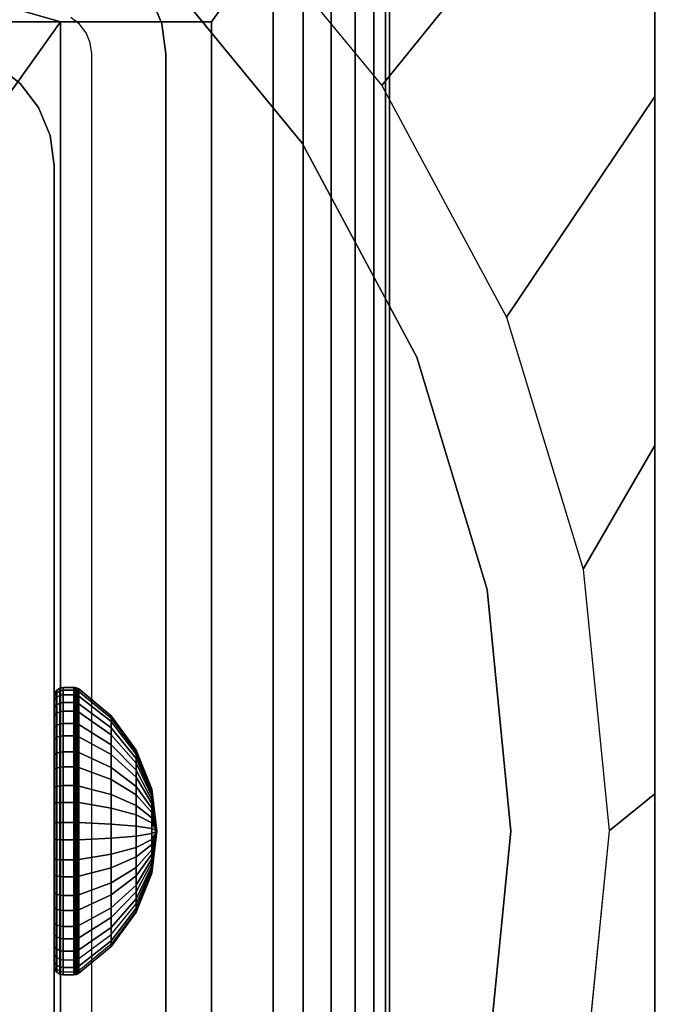
# Model space of a CAD drawing. Units: inches. Extents: x -0.2 to 54, y -24 to 0.
# Drawn here: x 47.8 to 48.6, y -12.2 to -11.1 of the extents above; entities that cross this region are included whole.
import ezdxf

# ---------------------------------------------------------------- set-up
doc = ezdxf.new("R2010")
doc.units = ezdxf.units.IN
doc.header["$MEASUREMENT"] = 0
for name, color, linetype in [('A-FURN-3-TABLE-FRAME-HARDWARE', 253, 'Continuous'), ('A-FURN-3-TABLE-LEG-FLIP-CASE-LOWER', 253, 'Continuous'), ('A-FURN-3-TABLE-LEG-FLIP-CASE-UPPER', 253, 'Continuous'), ('A-FURN-3-TABLE-LEG-FOOT', 253, 'Continuous'), ('A-FURN-3-TABLE-LEG-INNER', 253, 'Continuous'), ('A-FURN-3-TABLE-LEG-MAIN', 253, 'Continuous'), ('A-FURN-3-TABLE-LEG-MAIN-SUPPORT', 253, 'Continuous'), ('A-FURN-3-TABLE-SURFACE-BOTTOM', 255, 'Continuous'), ('A-FURN-3-TABLE-SURFACE-EDGE', 255, 'Continuous'), ('A-FURN-3-TABLE-SURFACE-TOP-HPL_TFL', 255, 'Continuous')]:
    doc.layers.add(name, color=color, linetype=linetype)

msp = doc.modelspace()

# ---------------------------------------------------------------- linework, layer by layer
at = {"layer": 'A-FURN-3-TABLE-LEG-FLIP-CASE-LOWER'}
for points in [[(47.8819, -11.0943, 41.5658), (48.0511, -11.0943, 41.5658), (48.5472, -10.3974, 41.5658), (45.4527, -10.3974, 41.5658)], [(45.4527, -10.3974, 41.5658), (45.9488, -11.0943, 41.5658), (46.1181, -11.0943, 41.5658), (47.8819, -11.0943, 41.5658)], [(48.0511, -12.9565, 41.5658), (48.5472, -12.9565, 41.5658), (48.5472, -10.3974, 41.5658), (48.0511, -11.0943, 41.5658)], [(48.5472, -12.9565, 41.5658), (48.5472, -12.9565, 40.8374), (48.5472, -10.3974, 40.8374), (48.5472, -10.3974, 41.5658)], [(47.8819, -11.0943, 41.5658), (46.1181, -11.0943, 41.5658), (46.1181, -12.8383, 41.5658), (46.6417, -12.8383, 41.5658)], [(46.6417, -12.8383, 41.5658), (47.3582, -12.8383, 41.5658), (47.8819, -12.8383, 41.5658), (47.8819, -11.0943, 41.5658)], [(47.8819, -11.0943, 41.5658), (47.8819, -12.8383, 41.9201), (48.0511, -12.8383, 41.9201), (48.0511, -11.0943, 41.5658)], [(47.8819, -12.8383, 41.9201), (47.8819, -11.0943, 41.5658), (47.8819, -12.8383, 41.5658)]]:
    msp.add_3dface(points, dxfattribs=at)
for points, invisible_edges in [([(48.1525, -11.2299, 39.9004), (47.9801, -11.0199, 39.9004), (48.0542, -10.9382, 39.9004), (48.2417, -11.1654, 39.9004)], 10), ([(47.9801, -11.0199, 40.865), (48.1525, -11.2299, 40.865), (45.8475, -11.2299, 40.865), (46.0199, -11.0199, 40.865)], 10), ([(48.0511, -12.8383, 41.9201), (48.0511, -13.0132, 41.9201), (48.0511, -12.9565, 41.5658), (48.0511, -11.0943, 41.5658)], 2), ([(48.2806, -11.4696, 39.9004), (48.1525, -11.2299, 39.9004), (48.2417, -11.1654, 39.9004), (48.3812, -11.4248, 39.9004)], 10), ([(48.1525, -11.2299, 40.865), (48.2806, -11.4696, 40.865), (45.7194, -11.4696, 40.865), (45.8475, -11.2299, 40.865)], 10), ([(48.3594, -11.7296, 39.9004), (48.2806, -11.4696, 39.9004), (48.3812, -11.4248, 39.9004), (48.467, -11.7066, 39.9004)], 10), ([(48.2806, -11.4696, 40.865), (48.3594, -11.7296, 40.865), (45.6406, -11.7296, 40.865), (45.7194, -11.4696, 40.865)], 10), ([(48.3861, -12, 39.9004), (48.3594, -11.7296, 39.9004), (48.467, -11.7066, 39.9004), (48.496, -11.9998, 39.9004)], 10), ([(48.3594, -11.7296, 40.865), (48.3861, -12, 40.865), (45.6139, -12, 40.865), (45.6406, -11.7296, 40.865)], 10), ([(48.3861, -12, 40.865), (48.3594, -12.2704, 40.865), (45.6406, -12.2704, 40.865), (45.6139, -12, 40.865)], 10), ([(48.3594, -12.2704, 39.9004), (48.3861, -12, 39.9004), (48.496, -11.9998, 39.9004), (48.467, -12.2929, 39.9004)], 10)]:
    msp.add_3dface(points, dxfattribs=dict(at, invisible_edges=invisible_edges))
at = {"layer": 'A-FURN-3-TABLE-LEG-FLIP-CASE-UPPER'}
msp.add_3dface([(48.5945, -13.0234, 41.6014), (45.4055, -13.0234, 41.6014), (45.4055, -9.2202, 41.6014), (48.5945, -9.2202, 41.6014)], dxfattribs=at)
at = {"layer": 'A-FURN-3-TABLE-LEG-MAIN'}
for points, invisible_edges in [([(47.9032, -11.0968, 17.5), (47.8935, -11.0893, 17.5), (47.935, -11.0174, 17.5), (47.9619, -11.0381, 17.5)], 10), ([(47.9107, -11.1065, 17.5), (47.9032, -11.0968, 17.5), (47.9619, -11.0381, 17.5), (47.9826, -11.065, 17.5)], 10), ([(47.9154, -11.1178, 17.5), (47.9107, -11.1065, 17.5), (47.9826, -11.065, 17.5), (47.9956, -11.0964, 17.5)], 10), ([(47.917, -11.13, 17.5), (47.9154, -11.1178, 17.5), (47.9956, -11.0964, 17.5), (48, -11.13, 17.5)], 10), ([(48, -12.87, 17.5), (47.917, -12.87, 17.5), (47.917, -11.13, 17.5), (48, -11.13, 17.5)], 5)]:
    msp.add_3dface(points, dxfattribs=dict(at, invisible_edges=invisible_edges))
at = {"layer": 'A-FURN-3-TABLE-LEG-MAIN-SUPPORT'}
for points, invisible_edges in [([(44, -9.25, 41), (44, -14.75, 41), (50, -14.75, 41), (50, -9.25, 41)], 10), ([(50, -14.75, 40.865), (44, -14.75, 40.865), (44, -9.25, 40.865), (50, -9.25, 40.865)], 5)]:
    msp.add_3dface(points, dxfattribs=dict(at, invisible_edges=invisible_edges))
at = {"layer": 'A-FURN-3-TABLE-SURFACE-BOTTOM'}
msp.add_3dface([(0.1181, -0.1181, 41.03), (53.8819, -0.1181, 41.03), (53.8819, -23.8819, 41.03), (0.1181, -23.8819, 41.03)], dxfattribs=at)
at = {"layer": 'A-FURN-3-TABLE-SURFACE-TOP-HPL_TFL'}
msp.add_3dface([(0.1181, -23.8819, 42.03), (53.8819, -23.8819, 42.03), (53.8819, -0.1181, 42.03), (0.1181, -0.1181, 42.03)], dxfattribs=at)

# ---------------------------------------------------------------- meshes
at = {"layer": 'A-FURN-3-TABLE-FRAME-HARDWARE'}
mesh = msp.add_polymesh((9, 6), dxfattribs=at)
for k, corner in enumerate([(47.8971, -11.949, 7.8473), (47.885, -11.949, 7.8473), (47.8812, -11.9493, 7.848), (47.8779, -11.9499, 7.8501), (47.8758, -11.951, 7.8531), (47.875, -11.9522, 7.8568), (47.8971, -11.9112, 7.8657), (47.885, -11.9112, 7.8657), (47.8812, -11.9116, 7.8663), (47.8779, -11.9128, 7.8681), (47.8758, -11.9146, 7.8708), (47.875, -11.9167, 7.874), (47.8971, -11.8795, 7.8932), (47.885, -11.8795, 7.8932), (47.8812, -11.8801, 7.8937), (47.8779, -11.8817, 7.8952), (47.8758, -11.8841, 7.8973), (47.875, -11.887, 7.8999), (47.8971, -11.856, 7.9281), (47.885, -11.856, 7.9281), (47.8812, -11.8566, 7.9284), (47.8779, -11.8586, 7.9294), (47.8758, -11.8615, 7.9308), (47.875, -11.8649, 7.9325), (47.8971, -11.8423, 7.9678), (47.885, -11.8423, 7.9678), (47.8812, -11.843, 7.968), (47.8779, -11.8451, 7.9684), (47.8758, -11.8483, 7.969), (47.875, -11.8521, 7.9698), (47.8971, -11.8393, 8.0097), (47.885, -11.8393, 8.0097), (47.8812, -11.8401, 8.0097), (47.8779, -11.8422, 8.0095), (47.8758, -11.8455, 8.0094), (47.875, -11.8493, 8.0091), (47.8971, -11.8473, 8.051), (47.885, -11.8473, 8.051), (47.8812, -11.848, 8.0507), (47.8779, -11.8501, 8.0501), (47.8758, -11.8531, 8.049), (47.875, -11.8568, 8.0478), (47.8971, -11.8657, 8.0888), (47.885, -11.8657, 8.0888), (47.8812, -11.8663, 8.0884), (47.8779, -11.8681, 8.0872), (47.8758, -11.8708, 8.0854), (47.875, -11.874, 8.0833), (47.8971, -11.8932, 8.1205), (47.885, -11.8932, 8.1205), (47.8812, -11.8937, 8.1199), (47.8779, -11.8952, 8.1183), (47.8758, -11.8973, 8.1159), (47.875, -11.8999, 8.113)]):
    mesh.set_mesh_vertex(divmod(k, 6), corner)
mesh = msp.add_polymesh((9, 6), dxfattribs=at)
for k, corner in enumerate([(47.8971, -11.949, 7.8473), (47.885, -11.949, 7.8473), (47.8812, -11.9493, 7.848), (47.8779, -11.9499, 7.8501), (47.8758, -11.951, 7.8531), (47.875, -11.9522, 7.8568), (47.8971, -11.9112, 7.8657), (47.885, -11.9112, 7.8657), (47.8812, -11.9116, 7.8663), (47.8779, -11.9128, 7.8681), (47.8758, -11.9146, 7.8708), (47.875, -11.9167, 7.874), (47.8971, -11.8795, 7.8932), (47.885, -11.8795, 7.8932), (47.8812, -11.8801, 7.8937), (47.8779, -11.8817, 7.8952), (47.8758, -11.8841, 7.8973), (47.875, -11.887, 7.8999), (47.8971, -11.856, 7.9281), (47.885, -11.856, 7.9281), (47.8812, -11.8566, 7.9284), (47.8779, -11.8586, 7.9294), (47.8758, -11.8615, 7.9308), (47.875, -11.8649, 7.9325), (47.8971, -11.8423, 7.9678), (47.885, -11.8423, 7.9678), (47.8812, -11.843, 7.968), (47.8779, -11.8451, 7.9684), (47.8758, -11.8483, 7.969), (47.875, -11.8521, 7.9698), (47.8971, -11.8393, 8.0097), (47.885, -11.8393, 8.0097), (47.8812, -11.8401, 8.0097), (47.8779, -11.8422, 8.0095), (47.8758, -11.8455, 8.0094), (47.875, -11.8493, 8.0091), (47.8971, -11.8473, 8.051), (47.885, -11.8473, 8.051), (47.8812, -11.848, 8.0507), (47.8779, -11.8501, 8.0501), (47.8758, -11.8531, 8.049), (47.875, -11.8568, 8.0478), (47.8971, -11.8657, 8.0888), (47.885, -11.8657, 8.0888), (47.8812, -11.8663, 8.0884), (47.8779, -11.8681, 8.0872), (47.8758, -11.8708, 8.0854), (47.875, -11.874, 8.0833), (47.8971, -11.8932, 8.1205), (47.885, -11.8932, 8.1205), (47.8812, -11.8937, 8.1199), (47.8779, -11.8952, 8.1183), (47.8758, -11.8973, 8.1159), (47.875, -11.8999, 8.113)]):
    mesh.set_mesh_vertex(divmod(k, 6), corner)
mesh = msp.add_polymesh((9, 9), dxfattribs=at)
for k, corner in enumerate([(47.99, -12, 8), (47.9841, -11.9851, 7.9555), (47.9667, -11.9712, 7.9137), (47.9389, -11.9591, 7.8774), (47.9025, -11.9495, 7.8488), (47.9013, -11.9493, 7.8481), (47.8999, -11.9491, 7.8477), (47.8985, -11.949, 7.8474), (47.8971, -11.949, 7.8473), (47.99, -12, 8), (47.9841, -11.9741, 7.9608), (47.9667, -11.9499, 7.9241), (47.9389, -11.9287, 7.8922), (47.9025, -11.9121, 7.867), (47.9013, -11.9117, 7.8664), (47.8999, -11.9114, 7.866), (47.8985, -11.9113, 7.8658), (47.8971, -11.9112, 7.8657), (47.99, -12, 8), (47.9841, -11.9649, 7.9689), (47.9667, -11.9319, 7.9397), (47.9389, -11.9033, 7.9143), (47.9025, -11.8807, 7.8943), (47.9013, -11.8802, 7.8938), (47.8999, -11.8798, 7.8935), (47.8985, -11.8796, 7.8933), (47.8971, -11.8795, 7.8932), (47.99, -12, 8), (47.9841, -11.958, 7.979), (47.9667, -11.9186, 7.9594), (47.9389, -11.8844, 7.9423), (47.9025, -11.8574, 7.9288), (47.9013, -11.8568, 7.9285), (47.8999, -11.8563, 7.9282), (47.8985, -11.8561, 7.9281), (47.8971, -11.856, 7.9281), (47.99, -12, 8), (47.9841, -11.954, 7.9906), (47.9667, -11.9109, 7.9818), (47.9389, -11.8734, 7.9742), (47.9025, -11.8438, 7.9681), (47.9013, -11.8431, 7.968), (47.8999, -11.8426, 7.9679), (47.8985, -11.8424, 7.9678), (47.8971, -11.8423, 7.9678), (47.99, -12, 8), (47.9841, -11.9531, 8.0028), (47.9667, -11.9092, 8.0055), (47.9389, -11.871, 8.0078), (47.9025, -11.8409, 8.0096), (47.9013, -11.8402, 8.0097), (47.8999, -11.8397, 8.0097), (47.8985, -11.8394, 8.0097), (47.8971, -11.8393, 8.0097), (47.99, -12, 8), (47.9841, -11.9555, 8.0149), (47.9667, -11.9137, 8.0288), (47.9389, -11.8774, 8.0409), (47.9025, -11.8488, 8.0505), (47.9013, -11.8481, 8.0507), (47.8999, -11.8477, 8.0509), (47.8985, -11.8474, 8.051), (47.8971, -11.8473, 8.051), (47.99, -12, 8), (47.9841, -11.9608, 8.0259), (47.9667, -11.9241, 8.0501), (47.9389, -11.8922, 8.0713), (47.9025, -11.867, 8.0879), (47.9013, -11.8664, 8.0883), (47.8999, -11.866, 8.0886), (47.8985, -11.8658, 8.0887), (47.8971, -11.8657, 8.0888), (47.99, -12, 8), (47.9841, -11.9689, 8.0351), (47.9667, -11.9397, 8.0681), (47.9389, -11.9143, 8.0967), (47.9025, -11.8943, 8.1193), (47.9013, -11.8938, 8.1198), (47.8999, -11.8935, 8.1202), (47.8985, -11.8933, 8.1204), (47.8971, -11.8932, 8.1205)]):
    mesh.set_mesh_vertex(divmod(k, 9), corner)
mesh = msp.add_polymesh((9, 9), dxfattribs=at)
for k, corner in enumerate([(47.99, -12, 8), (47.9841, -11.9851, 7.9555), (47.9667, -11.9712, 7.9137), (47.9389, -11.9591, 7.8774), (47.9025, -11.9495, 7.8488), (47.9013, -11.9493, 7.8481), (47.8999, -11.9491, 7.8477), (47.8985, -11.949, 7.8474), (47.8971, -11.949, 7.8473), (47.99, -12, 8), (47.9841, -11.9741, 7.9608), (47.9667, -11.9499, 7.9241), (47.9389, -11.9287, 7.8922), (47.9025, -11.9121, 7.867), (47.9013, -11.9117, 7.8664), (47.8999, -11.9114, 7.866), (47.8985, -11.9113, 7.8658), (47.8971, -11.9112, 7.8657), (47.99, -12, 8), (47.9841, -11.9649, 7.9689), (47.9667, -11.9319, 7.9397), (47.9389, -11.9033, 7.9143), (47.9025, -11.8807, 7.8943), (47.9013, -11.8802, 7.8938), (47.8999, -11.8798, 7.8935), (47.8985, -11.8796, 7.8933), (47.8971, -11.8795, 7.8932), (47.99, -12, 8), (47.9841, -11.958, 7.979), (47.9667, -11.9186, 7.9594), (47.9389, -11.8844, 7.9423), (47.9025, -11.8574, 7.9288), (47.9013, -11.8568, 7.9285), (47.8999, -11.8563, 7.9282), (47.8985, -11.8561, 7.9281), (47.8971, -11.856, 7.9281), (47.99, -12, 8), (47.9841, -11.954, 7.9906), (47.9667, -11.9109, 7.9818), (47.9389, -11.8734, 7.9742), (47.9025, -11.8438, 7.9681), (47.9013, -11.8431, 7.968), (47.8999, -11.8426, 7.9679), (47.8985, -11.8424, 7.9678), (47.8971, -11.8423, 7.9678), (47.99, -12, 8), (47.9841, -11.9531, 8.0028), (47.9667, -11.9092, 8.0055), (47.9389, -11.871, 8.0078), (47.9025, -11.8409, 8.0096), (47.9013, -11.8402, 8.0097), (47.8999, -11.8397, 8.0097), (47.8985, -11.8394, 8.0097), (47.8971, -11.8393, 8.0097), (47.99, -12, 8), (47.9841, -11.9555, 8.0149), (47.9667, -11.9137, 8.0288), (47.9389, -11.8774, 8.0409), (47.9025, -11.8488, 8.0505), (47.9013, -11.8481, 8.0507), (47.8999, -11.8477, 8.0509), (47.8985, -11.8474, 8.051), (47.8971, -11.8473, 8.051), (47.99, -12, 8), (47.9841, -11.9608, 8.0259), (47.9667, -11.9241, 8.0501), (47.9389, -11.8922, 8.0713), (47.9025, -11.867, 8.0879), (47.9013, -11.8664, 8.0883), (47.8999, -11.866, 8.0886), (47.8985, -11.8658, 8.0887), (47.8971, -11.8657, 8.0888), (47.99, -12, 8), (47.9841, -11.9689, 8.0351), (47.9667, -11.9397, 8.0681), (47.9389, -11.9143, 8.0967), (47.9025, -11.8943, 8.1193), (47.9013, -11.8938, 8.1198), (47.8999, -11.8935, 8.1202), (47.8985, -11.8933, 8.1204), (47.8971, -11.8932, 8.1205)]):
    mesh.set_mesh_vertex(divmod(k, 9), corner)
mesh = msp.add_polymesh((8, 6), dxfattribs=at)
for k, corner in enumerate([(47.8971, -11.8932, 8.1205), (47.885, -11.8932, 8.1205), (47.8812, -11.8937, 8.1199), (47.8779, -11.8952, 8.1183), (47.8758, -11.8973, 8.1159), (47.875, -11.8999, 8.113), (47.8971, -11.9281, 8.144), (47.885, -11.9281, 8.144), (47.8812, -11.9284, 8.1434), (47.8779, -11.9294, 8.1414), (47.8758, -11.9308, 8.1385), (47.875, -11.9325, 8.1351), (47.8971, -11.9678, 8.1577), (47.885, -11.9678, 8.1577), (47.8812, -11.968, 8.157), (47.8779, -11.9684, 8.1549), (47.8758, -11.969, 8.1517), (47.875, -11.9698, 8.1479), (47.8971, -12.0097, 8.1607), (47.885, -12.0097, 8.1607), (47.8812, -12.0097, 8.1599), (47.8779, -12.0095, 8.1578), (47.8758, -12.0094, 8.1545), (47.875, -12.0091, 8.1507), (47.8971, -12.051, 8.1527), (47.885, -12.051, 8.1527), (47.8812, -12.0507, 8.152), (47.8779, -12.0501, 8.1499), (47.8758, -12.049, 8.1469), (47.875, -12.0478, 8.1432), (47.8971, -12.0888, 8.1343), (47.885, -12.0888, 8.1343), (47.8812, -12.0884, 8.1337), (47.8779, -12.0872, 8.1319), (47.8758, -12.0854, 8.1292), (47.875, -12.0833, 8.126), (47.8971, -12.1205, 8.1068), (47.885, -12.1205, 8.1068), (47.8812, -12.1199, 8.1063), (47.8779, -12.1183, 8.1048), (47.8758, -12.1159, 8.1027), (47.875, -12.113, 8.1001), (47.8971, -12.144, 8.0719), (47.885, -12.144, 8.0719), (47.8812, -12.1434, 8.0716), (47.8779, -12.1414, 8.0706), (47.8758, -12.1385, 8.0692), (47.875, -12.1351, 8.0675)]):
    mesh.set_mesh_vertex(divmod(k, 6), corner)
mesh = msp.add_polymesh((8, 6), dxfattribs=at)
for k, corner in enumerate([(47.8971, -11.8932, 8.1205), (47.885, -11.8932, 8.1205), (47.8812, -11.8937, 8.1199), (47.8779, -11.8952, 8.1183), (47.8758, -11.8973, 8.1159), (47.875, -11.8999, 8.113), (47.8971, -11.9281, 8.144), (47.885, -11.9281, 8.144), (47.8812, -11.9284, 8.1434), (47.8779, -11.9294, 8.1414), (47.8758, -11.9308, 8.1385), (47.875, -11.9325, 8.1351), (47.8971, -11.9678, 8.1577), (47.885, -11.9678, 8.1577), (47.8812, -11.968, 8.157), (47.8779, -11.9684, 8.1549), (47.8758, -11.969, 8.1517), (47.875, -11.9698, 8.1479), (47.8971, -12.0097, 8.1607), (47.885, -12.0097, 8.1607), (47.8812, -12.0097, 8.1599), (47.8779, -12.0095, 8.1578), (47.8758, -12.0094, 8.1545), (47.875, -12.0091, 8.1507), (47.8971, -12.051, 8.1527), (47.885, -12.051, 8.1527), (47.8812, -12.0507, 8.152), (47.8779, -12.0501, 8.1499), (47.8758, -12.049, 8.1469), (47.875, -12.0478, 8.1432), (47.8971, -12.0888, 8.1343), (47.885, -12.0888, 8.1343), (47.8812, -12.0884, 8.1337), (47.8779, -12.0872, 8.1319), (47.8758, -12.0854, 8.1292), (47.875, -12.0833, 8.126), (47.8971, -12.1205, 8.1068), (47.885, -12.1205, 8.1068), (47.8812, -12.1199, 8.1063), (47.8779, -12.1183, 8.1048), (47.8758, -12.1159, 8.1027), (47.875, -12.113, 8.1001), (47.8971, -12.144, 8.0719), (47.885, -12.144, 8.0719), (47.8812, -12.1434, 8.0716), (47.8779, -12.1414, 8.0706), (47.8758, -12.1385, 8.0692), (47.875, -12.1351, 8.0675)]):
    mesh.set_mesh_vertex(divmod(k, 6), corner)
mesh = msp.add_polymesh((8, 9), dxfattribs=at)
for k, corner in enumerate([(47.99, -12, 8), (47.9841, -11.9689, 8.0351), (47.9667, -11.9397, 8.0681), (47.9389, -11.9143, 8.0967), (47.9025, -11.8943, 8.1193), (47.9013, -11.8938, 8.1198), (47.8999, -11.8935, 8.1202), (47.8985, -11.8933, 8.1204), (47.8971, -11.8932, 8.1205), (47.99, -12, 8), (47.9841, -11.979, 8.042), (47.9667, -11.9594, 8.0814), (47.9389, -11.9423, 8.1156), (47.9025, -11.9288, 8.1426), (47.9013, -11.9285, 8.1432), (47.8999, -11.9282, 8.1437), (47.8985, -11.9281, 8.1439), (47.8971, -11.9281, 8.144), (47.99, -12, 8), (47.9841, -11.9906, 8.046), (47.9667, -11.9818, 8.0891), (47.9389, -11.9742, 8.1266), (47.9025, -11.9681, 8.1562), (47.9013, -11.968, 8.1569), (47.8999, -11.9679, 8.1574), (47.8985, -11.9678, 8.1576), (47.8971, -11.9678, 8.1577), (47.99, -12, 8), (47.9841, -12.0028, 8.0469), (47.9667, -12.0055, 8.0908), (47.9389, -12.0078, 8.129), (47.9025, -12.0096, 8.1591), (47.9013, -12.0097, 8.1598), (47.8999, -12.0097, 8.1603), (47.8985, -12.0097, 8.1606), (47.8971, -12.0097, 8.1607), (47.99, -12, 8), (47.9841, -12.0149, 8.0445), (47.9667, -12.0288, 8.0863), (47.9389, -12.0409, 8.1226), (47.9025, -12.0505, 8.1512), (47.9013, -12.0507, 8.1519), (47.8999, -12.0509, 8.1523), (47.8985, -12.051, 8.1526), (47.8971, -12.051, 8.1527), (47.99, -12, 8), (47.9841, -12.0259, 8.0392), (47.9667, -12.0501, 8.0759), (47.9389, -12.0713, 8.1078), (47.9025, -12.0879, 8.133), (47.9013, -12.0883, 8.1336), (47.8999, -12.0886, 8.134), (47.8985, -12.0887, 8.1342), (47.8971, -12.0888, 8.1343), (47.99, -12, 8), (47.9841, -12.0351, 8.0311), (47.9667, -12.0681, 8.0603), (47.9389, -12.0967, 8.0857), (47.9025, -12.1193, 8.1057), (47.9013, -12.1198, 8.1062), (47.8999, -12.1202, 8.1065), (47.8985, -12.1204, 8.1067), (47.8971, -12.1205, 8.1068), (47.99, -12, 8), (47.9841, -12.042, 8.021), (47.9667, -12.0814, 8.0406), (47.9389, -12.1156, 8.0577), (47.9025, -12.1426, 8.0712), (47.9013, -12.1432, 8.0715), (47.8999, -12.1437, 8.0718), (47.8985, -12.1439, 8.0719), (47.8971, -12.144, 8.0719)]):
    mesh.set_mesh_vertex(divmod(k, 9), corner)
mesh = msp.add_polymesh((8, 9), dxfattribs=at)
for k, corner in enumerate([(47.99, -12, 8), (47.9841, -11.9689, 8.0351), (47.9667, -11.9397, 8.0681), (47.9389, -11.9143, 8.0967), (47.9025, -11.8943, 8.1193), (47.9013, -11.8938, 8.1198), (47.8999, -11.8935, 8.1202), (47.8985, -11.8933, 8.1204), (47.8971, -11.8932, 8.1205), (47.99, -12, 8), (47.9841, -11.979, 8.042), (47.9667, -11.9594, 8.0814), (47.9389, -11.9423, 8.1156), (47.9025, -11.9288, 8.1426), (47.9013, -11.9285, 8.1432), (47.8999, -11.9282, 8.1437), (47.8985, -11.9281, 8.1439), (47.8971, -11.9281, 8.144), (47.99, -12, 8), (47.9841, -11.9906, 8.046), (47.9667, -11.9818, 8.0891), (47.9389, -11.9742, 8.1266), (47.9025, -11.9681, 8.1562), (47.9013, -11.968, 8.1569), (47.8999, -11.9679, 8.1574), (47.8985, -11.9678, 8.1576), (47.8971, -11.9678, 8.1577), (47.99, -12, 8), (47.9841, -12.0028, 8.0469), (47.9667, -12.0055, 8.0908), (47.9389, -12.0078, 8.129), (47.9025, -12.0096, 8.1591), (47.9013, -12.0097, 8.1598), (47.8999, -12.0097, 8.1603), (47.8985, -12.0097, 8.1606), (47.8971, -12.0097, 8.1607), (47.99, -12, 8), (47.9841, -12.0149, 8.0445), (47.9667, -12.0288, 8.0863), (47.9389, -12.0409, 8.1226), (47.9025, -12.0505, 8.1512), (47.9013, -12.0507, 8.1519), (47.8999, -12.0509, 8.1523), (47.8985, -12.051, 8.1526), (47.8971, -12.051, 8.1527), (47.99, -12, 8), (47.9841, -12.0259, 8.0392), (47.9667, -12.0501, 8.0759), (47.9389, -12.0713, 8.1078), (47.9025, -12.0879, 8.133), (47.9013, -12.0883, 8.1336), (47.8999, -12.0886, 8.134), (47.8985, -12.0887, 8.1342), (47.8971, -12.0888, 8.1343), (47.99, -12, 8), (47.9841, -12.0351, 8.0311), (47.9667, -12.0681, 8.0603), (47.9389, -12.0967, 8.0857), (47.9025, -12.1193, 8.1057), (47.9013, -12.1198, 8.1062), (47.8999, -12.1202, 8.1065), (47.8985, -12.1204, 8.1067), (47.8971, -12.1205, 8.1068), (47.99, -12, 8), (47.9841, -12.042, 8.021), (47.9667, -12.0814, 8.0406), (47.9389, -12.1156, 8.0577), (47.9025, -12.1426, 8.0712), (47.9013, -12.1432, 8.0715), (47.8999, -12.1437, 8.0718), (47.8985, -12.1439, 8.0719), (47.8971, -12.144, 8.0719)]):
    mesh.set_mesh_vertex(divmod(k, 9), corner)
mesh = msp.add_polymesh((9, 6), dxfattribs=at)
for k, corner in enumerate([(47.8971, -12.1577, 8.0322), (47.885, -12.1577, 8.0322), (47.8812, -12.157, 8.032), (47.8779, -12.1549, 8.0316), (47.8758, -12.1517, 8.031), (47.875, -12.1479, 8.0302), (47.8971, -12.1607, 7.9903), (47.885, -12.1607, 7.9903), (47.8812, -12.1599, 7.9903), (47.8779, -12.1578, 7.9905), (47.8758, -12.1545, 7.9906), (47.875, -12.1507, 7.9909), (47.8971, -12.1527, 7.949), (47.885, -12.1527, 7.949), (47.8812, -12.152, 7.9493), (47.8779, -12.1499, 7.9499), (47.8758, -12.1469, 7.951), (47.875, -12.1432, 7.9522), (47.8971, -12.1343, 7.9112), (47.885, -12.1343, 7.9112), (47.8812, -12.1337, 7.9116), (47.8779, -12.1319, 7.9128), (47.8758, -12.1292, 7.9146), (47.875, -12.126, 7.9167), (47.8971, -12.1068, 7.8795), (47.885, -12.1068, 7.8795), (47.8812, -12.1063, 7.8801), (47.8779, -12.1048, 7.8817), (47.8758, -12.1027, 7.8841), (47.875, -12.1001, 7.887), (47.8971, -12.0719, 7.856), (47.885, -12.0719, 7.856), (47.8812, -12.0716, 7.8566), (47.8779, -12.0706, 7.8586), (47.8758, -12.0692, 7.8615), (47.875, -12.0675, 7.8649), (47.8971, -12.0322, 7.8423), (47.885, -12.0322, 7.8423), (47.8812, -12.032, 7.843), (47.8779, -12.0316, 7.8451), (47.8758, -12.031, 7.8483), (47.875, -12.0302, 7.8521), (47.8971, -11.9903, 7.8393), (47.885, -11.9903, 7.8393), (47.8812, -11.9903, 7.8401), (47.8779, -11.9905, 7.8422), (47.8758, -11.9906, 7.8455), (47.875, -11.9909, 7.8493), (47.8971, -11.949, 7.8473), (47.885, -11.949, 7.8473), (47.8812, -11.9493, 7.848), (47.8779, -11.9499, 7.8501), (47.8758, -11.951, 7.8531), (47.875, -11.9522, 7.8568)]):
    mesh.set_mesh_vertex(divmod(k, 6), corner)
mesh = msp.add_polymesh((9, 6), dxfattribs=at)
for k, corner in enumerate([(47.8971, -12.1577, 8.0322), (47.885, -12.1577, 8.0322), (47.8812, -12.157, 8.032), (47.8779, -12.1549, 8.0316), (47.8758, -12.1517, 8.031), (47.875, -12.1479, 8.0302), (47.8971, -12.1607, 7.9903), (47.885, -12.1607, 7.9903), (47.8812, -12.1599, 7.9903), (47.8779, -12.1578, 7.9905), (47.8758, -12.1545, 7.9906), (47.875, -12.1507, 7.9909), (47.8971, -12.1527, 7.949), (47.885, -12.1527, 7.949), (47.8812, -12.152, 7.9493), (47.8779, -12.1499, 7.9499), (47.8758, -12.1469, 7.951), (47.875, -12.1432, 7.9522), (47.8971, -12.1343, 7.9112), (47.885, -12.1343, 7.9112), (47.8812, -12.1337, 7.9116), (47.8779, -12.1319, 7.9128), (47.8758, -12.1292, 7.9146), (47.875, -12.126, 7.9167), (47.8971, -12.1068, 7.8795), (47.885, -12.1068, 7.8795), (47.8812, -12.1063, 7.8801), (47.8779, -12.1048, 7.8817), (47.8758, -12.1027, 7.8841), (47.875, -12.1001, 7.887), (47.8971, -12.0719, 7.856), (47.885, -12.0719, 7.856), (47.8812, -12.0716, 7.8566), (47.8779, -12.0706, 7.8586), (47.8758, -12.0692, 7.8615), (47.875, -12.0675, 7.8649), (47.8971, -12.0322, 7.8423), (47.885, -12.0322, 7.8423), (47.8812, -12.032, 7.843), (47.8779, -12.0316, 7.8451), (47.8758, -12.031, 7.8483), (47.875, -12.0302, 7.8521), (47.8971, -11.9903, 7.8393), (47.885, -11.9903, 7.8393), (47.8812, -11.9903, 7.8401), (47.8779, -11.9905, 7.8422), (47.8758, -11.9906, 7.8455), (47.875, -11.9909, 7.8493), (47.8971, -11.949, 7.8473), (47.885, -11.949, 7.8473), (47.8812, -11.9493, 7.848), (47.8779, -11.9499, 7.8501), (47.8758, -11.951, 7.8531), (47.875, -11.9522, 7.8568)]):
    mesh.set_mesh_vertex(divmod(k, 6), corner)
mesh = msp.add_polymesh((9, 9), dxfattribs=at)
for k, corner in enumerate([(47.99, -12, 8), (47.9841, -12.046, 8.0094), (47.9667, -12.0891, 8.0182), (47.9389, -12.1266, 8.0258), (47.9025, -12.1562, 8.0319), (47.9013, -12.1569, 8.032), (47.8999, -12.1574, 8.0321), (47.8985, -12.1576, 8.0322), (47.8971, -12.1577, 8.0322), (47.99, -12, 8), (47.9841, -12.0469, 7.9972), (47.9667, -12.0908, 7.9945), (47.9389, -12.129, 7.9922), (47.9025, -12.1591, 7.9904), (47.9013, -12.1598, 7.9903), (47.8999, -12.1603, 7.9903), (47.8985, -12.1606, 7.9903), (47.8971, -12.1607, 7.9903), (47.99, -12, 8), (47.9841, -12.0445, 7.9851), (47.9667, -12.0863, 7.9712), (47.9389, -12.1226, 7.9591), (47.9025, -12.1512, 7.9495), (47.9013, -12.1519, 7.9493), (47.8999, -12.1523, 7.9491), (47.8985, -12.1526, 7.949), (47.8971, -12.1527, 7.949), (47.99, -12, 8), (47.9841, -12.0392, 7.9741), (47.9667, -12.0759, 7.9499), (47.9389, -12.1078, 7.9287), (47.9025, -12.133, 7.9121), (47.9013, -12.1336, 7.9117), (47.8999, -12.134, 7.9114), (47.8985, -12.1342, 7.9113), (47.8971, -12.1343, 7.9112), (47.99, -12, 8), (47.9841, -12.0311, 7.9649), (47.9667, -12.0603, 7.9319), (47.9389, -12.0857, 7.9033), (47.9025, -12.1057, 7.8807), (47.9013, -12.1062, 7.8802), (47.8999, -12.1065, 7.8798), (47.8985, -12.1067, 7.8796), (47.8971, -12.1068, 7.8795), (47.99, -12, 8), (47.9841, -12.021, 7.958), (47.9667, -12.0406, 7.9186), (47.9389, -12.0577, 7.8844), (47.9025, -12.0712, 7.8574), (47.9013, -12.0715, 7.8568), (47.8999, -12.0718, 7.8563), (47.8985, -12.0719, 7.8561), (47.8971, -12.0719, 7.856), (47.99, -12, 8), (47.9841, -12.0094, 7.954), (47.9667, -12.0182, 7.9109), (47.9389, -12.0258, 7.8734), (47.9025, -12.0319, 7.8438), (47.9013, -12.032, 7.8431), (47.8999, -12.0321, 7.8426), (47.8985, -12.0322, 7.8424), (47.8971, -12.0322, 7.8423), (47.99, -12, 8), (47.9841, -11.9972, 7.9531), (47.9667, -11.9945, 7.9092), (47.9389, -11.9922, 7.871), (47.9025, -11.9904, 7.8409), (47.9013, -11.9903, 7.8402), (47.8999, -11.9903, 7.8397), (47.8985, -11.9903, 7.8394), (47.8971, -11.9903, 7.8393), (47.99, -12, 8), (47.9841, -11.9851, 7.9555), (47.9667, -11.9712, 7.9137), (47.9389, -11.9591, 7.8774), (47.9025, -11.9495, 7.8488), (47.9013, -11.9493, 7.8481), (47.8999, -11.9491, 7.8477), (47.8985, -11.949, 7.8474), (47.8971, -11.949, 7.8473)]):
    mesh.set_mesh_vertex(divmod(k, 9), corner)
mesh = msp.add_polymesh((9, 9), dxfattribs=at)
for k, corner in enumerate([(47.99, -12, 8), (47.9841, -12.046, 8.0094), (47.9667, -12.0891, 8.0182), (47.9389, -12.1266, 8.0258), (47.9025, -12.1562, 8.0319), (47.9013, -12.1569, 8.032), (47.8999, -12.1574, 8.0321), (47.8985, -12.1576, 8.0322), (47.8971, -12.1577, 8.0322), (47.99, -12, 8), (47.9841, -12.0469, 7.9972), (47.9667, -12.0908, 7.9945), (47.9389, -12.129, 7.9922), (47.9025, -12.1591, 7.9904), (47.9013, -12.1598, 7.9903), (47.8999, -12.1603, 7.9903), (47.8985, -12.1606, 7.9903), (47.8971, -12.1607, 7.9903), (47.99, -12, 8), (47.9841, -12.0445, 7.9851), (47.9667, -12.0863, 7.9712), (47.9389, -12.1226, 7.9591), (47.9025, -12.1512, 7.9495), (47.9013, -12.1519, 7.9493), (47.8999, -12.1523, 7.9491), (47.8985, -12.1526, 7.949), (47.8971, -12.1527, 7.949), (47.99, -12, 8), (47.9841, -12.0392, 7.9741), (47.9667, -12.0759, 7.9499), (47.9389, -12.1078, 7.9287), (47.9025, -12.133, 7.9121), (47.9013, -12.1336, 7.9117), (47.8999, -12.134, 7.9114), (47.8985, -12.1342, 7.9113), (47.8971, -12.1343, 7.9112), (47.99, -12, 8), (47.9841, -12.0311, 7.9649), (47.9667, -12.0603, 7.9319), (47.9389, -12.0857, 7.9033), (47.9025, -12.1057, 7.8807), (47.9013, -12.1062, 7.8802), (47.8999, -12.1065, 7.8798), (47.8985, -12.1067, 7.8796), (47.8971, -12.1068, 7.8795), (47.99, -12, 8), (47.9841, -12.021, 7.958), (47.9667, -12.0406, 7.9186), (47.9389, -12.0577, 7.8844), (47.9025, -12.0712, 7.8574), (47.9013, -12.0715, 7.8568), (47.8999, -12.0718, 7.8563), (47.8985, -12.0719, 7.8561), (47.8971, -12.0719, 7.856), (47.99, -12, 8), (47.9841, -12.0094, 7.954), (47.9667, -12.0182, 7.9109), (47.9389, -12.0258, 7.8734), (47.9025, -12.0319, 7.8438), (47.9013, -12.032, 7.8431), (47.8999, -12.0321, 7.8426), (47.8985, -12.0322, 7.8424), (47.8971, -12.0322, 7.8423), (47.99, -12, 8), (47.9841, -11.9972, 7.9531), (47.9667, -11.9945, 7.9092), (47.9389, -11.9922, 7.871), (47.9025, -11.9904, 7.8409), (47.9013, -11.9903, 7.8402), (47.8999, -11.9903, 7.8397), (47.8985, -11.9903, 7.8394), (47.8971, -11.9903, 7.8393), (47.99, -12, 8), (47.9841, -11.9851, 7.9555), (47.9667, -11.9712, 7.9137), (47.9389, -11.9591, 7.8774), (47.9025, -11.9495, 7.8488), (47.9013, -11.9493, 7.8481), (47.8999, -11.9491, 7.8477), (47.8985, -11.949, 7.8474), (47.8971, -11.949, 7.8473)]):
    mesh.set_mesh_vertex(divmod(k, 9), corner)
at = {"layer": 'A-FURN-3-TABLE-LEG-FLIP-CASE-LOWER'}
mesh = msp.add_polymesh((33, 2), dxfattribs=at)
for k, corner in enumerate([(48.5472, -13.5195, 40.8374), (48.0542, -13.0613, 39.9004), (48.1604, -13.5195, 40.8374), (47.8279, -13.2459, 39.9004), (47.7736, -13.5195, 40.8374), (47.5701, -13.3829, 39.9004), (47.3868, -13.5195, 40.8374), (47.2906, -13.4673, 39.9004), (47, -13.5195, 40.8374), (47, -13.4958, 39.9004), (46.6132, -13.5195, 40.8374), (46.7094, -13.4673, 39.9004), (46.2263, -13.5195, 40.8374), (46.4299, -13.3829, 39.9004), (45.8395, -13.5195, 40.8374), (46.1721, -13.2459, 39.9004), (45.4527, -13.5195, 40.8374), (45.9458, -13.0613, 39.9004), (45.4527, -13.1292, 40.8374), (45.7582, -12.8342, 39.9004), (45.4527, -12.7389, 40.8374), (45.6188, -12.5747, 39.9004), (45.4527, -12.3487, 40.8374), (45.5329, -12.2929, 39.9004), (45.4527, -11.9584, 40.8374), (45.5039, -11.9998, 39.9004), (45.4527, -11.5682, 40.8374), (45.5329, -11.7066, 39.9004), (45.4527, -11.1779, 40.8374), (45.6188, -11.4248, 39.9004), (45.4527, -10.7877, 40.8374), (45.7582, -11.1654, 39.9004), (45.4527, -10.3974, 40.8374), (45.9458, -10.9382, 39.9004), (45.8395, -10.3974, 40.8374), (46.1721, -10.7537, 39.9004), (46.2263, -10.3974, 40.8374), (46.4299, -10.6166, 39.9004), (46.6132, -10.3974, 40.8374), (46.7094, -10.5322, 39.9004), (47, -10.3974, 40.8374), (47, -10.5037, 39.9004), (47.3868, -10.3974, 40.8374), (47.2906, -10.5322, 39.9004), (47.7736, -10.3974, 40.8374), (47.5701, -10.6166, 39.9004), (48.1604, -10.3974, 40.8374), (47.8279, -10.7537, 39.9004), (48.5472, -10.3974, 40.8374), (48.0542, -10.9382, 39.9004), (48.5472, -10.7877, 40.8374), (48.2417, -11.1654, 39.9004), (48.5472, -11.1779, 40.8374), (48.3812, -11.4248, 39.9004), (48.5472, -11.5682, 40.8374), (48.467, -11.7066, 39.9004), (48.5472, -11.9584, 40.8374), (48.496, -11.9998, 39.9004), (48.5472, -12.3487, 40.8374), (48.467, -12.2929, 39.9004), (48.5472, -12.7389, 40.8374), (48.3812, -12.5747, 39.9004), (48.5472, -13.1292, 40.8374), (48.2417, -12.8342, 39.9004), (48.5472, -13.5195, 40.8374), (48.0542, -13.0613, 39.9004)]):
    mesh.set_mesh_vertex(divmod(k, 2), corner)
mesh = msp.add_polymesh((2, 32), dxfattribs=dict(at, n_close=True))
for k, corner in enumerate([(48.3861, -12, 40.865), (48.3594, -11.7296, 40.865), (48.2806, -11.4696, 40.865), (48.1525, -11.2299, 40.865), (47.9801, -11.0199, 40.865), (47.7701, -10.8475, 40.865), (47.5304, -10.7194, 40.865), (47.2704, -10.6406, 40.865), (47, -10.6139, 40.865), (46.7296, -10.6406, 40.865), (46.4696, -10.7194, 40.865), (46.2299, -10.8475, 40.865), (46.0199, -11.0199, 40.865), (45.8475, -11.2299, 40.865), (45.7194, -11.4696, 40.865), (45.6406, -11.7296, 40.865), (45.6139, -12, 40.865), (45.6406, -12.2704, 40.865), (45.7194, -12.5304, 40.865), (45.8475, -12.7701, 40.865), (46.0199, -12.9801, 40.865), (46.2299, -13.1525, 40.865), (46.4696, -13.2806, 40.865), (46.7296, -13.3594, 40.865), (47, -13.3861, 40.865), (47.2704, -13.3594, 40.865), (47.5304, -13.2806, 40.865), (47.7701, -13.1525, 40.865), (47.9801, -12.9801, 40.865), (48.1525, -12.7701, 40.865), (48.2806, -12.5304, 40.865), (48.3594, -12.2704, 40.865), (48.3861, -12, 39.9004), (48.3594, -11.7296, 39.9004), (48.2806, -11.4696, 39.9004), (48.1525, -11.2299, 39.9004), (47.9801, -11.0199, 39.9004), (47.7701, -10.8475, 39.9004), (47.5304, -10.7194, 39.9004), (47.2704, -10.6406, 39.9004), (47, -10.6139, 39.9004), (46.7296, -10.6406, 39.9004), (46.4696, -10.7194, 39.9004), (46.2299, -10.8475, 39.9004), (46.0199, -11.0199, 39.9004), (45.8475, -11.2299, 39.9004), (45.7194, -11.4696, 39.9004), (45.6406, -11.7296, 39.9004), (45.6139, -12, 39.9004), (45.6406, -12.2704, 39.9004), (45.7194, -12.5304, 39.9004), (45.8475, -12.7701, 39.9004), (46.0199, -12.9801, 39.9004), (46.2299, -13.1525, 39.9004), (46.4696, -13.2806, 39.9004), (46.7296, -13.3594, 39.9004), (47, -13.3861, 39.9004), (47.2704, -13.3594, 39.9004), (47.5304, -13.2806, 39.9004), (47.7701, -13.1525, 39.9004), (47.9801, -12.9801, 39.9004), (48.1525, -12.7701, 39.9004), (48.2806, -12.5304, 39.9004), (48.3594, -12.2704, 39.9004)]):
    mesh.set_mesh_vertex(divmod(k, 32), corner)
at = {"layer": 'A-FURN-3-TABLE-LEG-FOOT'}
mesh = msp.add_polymesh((2, 29), dxfattribs=at)
for k, corner in enumerate([(48.12, -23, 4.5), (48.1536, -23, 4.4956), (48.185, -23, 4.4826), (48.2119, -23, 4.4619), (48.2326, -23, 4.435), (48.2456, -23, 4.4036), (48.25, -23, 4.37), (48.25, -23, 3.63), (48.2456, -23, 3.5964), (48.2326, -23, 3.565), (48.2119, -23, 3.5381), (48.185, -23, 3.5174), (48.1536, -23, 3.5044), (48.12, -23, 3.5), (45.88, -23, 3.5), (45.8464, -23, 3.5044), (45.815, -23, 3.5174), (45.7881, -23, 3.5381), (45.7674, -23, 3.565), (45.7544, -23, 3.5964), (45.75, -23, 3.63), (45.75, -23, 4.37), (45.7544, -23, 4.4036), (45.7674, -23, 4.435), (45.7881, -23, 4.4619), (45.815, -23, 4.4826), (45.8464, -23, 4.4956), (45.88, -23, 4.5), (48.12, -23, 4.5), (48.12, -1, 4.5), (48.1536, -1, 4.4956), (48.185, -1, 4.4826), (48.2119, -1, 4.4619), (48.2326, -1, 4.435), (48.2456, -1, 4.4036), (48.25, -1, 4.37), (48.25, -1, 3.63), (48.2456, -1, 3.5964), (48.2326, -1, 3.565), (48.2119, -1, 3.5381), (48.185, -1, 3.5174), (48.1536, -1, 3.5044), (48.12, -1, 3.5), (45.88, -1, 3.5), (45.8464, -1, 3.5044), (45.815, -1, 3.5174), (45.7881, -1, 3.5381), (45.7674, -1, 3.565), (45.7544, -1, 3.5964), (45.75, -1, 3.63), (45.75, -1, 4.37), (45.7544, -1, 4.4036), (45.7674, -1, 4.435), (45.7881, -1, 4.4619), (45.815, -1, 4.4826), (45.8464, -1, 4.4956), (45.88, -1, 4.5), (48.12, -1, 4.5)]):
    mesh.set_mesh_vertex(divmod(k, 29), corner)
at = {"layer": 'A-FURN-3-TABLE-LEG-INNER'}
mesh = msp.add_polymesh((2, 29), dxfattribs=at)
for k, corner in enumerate([(46.255, -12.875, 31), (46.2214, -12.8706, 31), (46.19, -12.8576, 31), (46.1631, -12.8369, 31), (46.1424, -12.81, 31), (46.1294, -12.7786, 31), (46.125, -12.745, 31), (46.125, -11.255, 31), (46.1294, -11.2214, 31), (46.1424, -11.19, 31), (46.1631, -11.1631, 31), (46.19, -11.1424, 31), (46.2214, -11.1294, 31), (46.255, -11.125, 31), (47.745, -11.125, 31), (47.7786, -11.1294, 31), (47.81, -11.1424, 31), (47.8369, -11.1631, 31), (47.8576, -11.19, 31), (47.8706, -11.2214, 31), (47.875, -11.255, 31), (47.875, -12.745, 31), (47.8706, -12.7786, 31), (47.8576, -12.81, 31), (47.8369, -12.8369, 31), (47.81, -12.8576, 31), (47.7786, -12.8706, 31), (47.745, -12.875, 31), (46.255, -12.875, 31), (46.255, -12.875, 4.5), (46.2214, -12.8706, 4.5), (46.19, -12.8576, 4.5), (46.1631, -12.8369, 4.5), (46.1424, -12.81, 4.5), (46.1294, -12.7786, 4.5), (46.125, -12.745, 4.5), (46.125, -11.255, 4.5), (46.1294, -11.2214, 4.5), (46.1424, -11.19, 4.5), (46.1631, -11.1631, 4.5), (46.19, -11.1424, 4.5), (46.2214, -11.1294, 4.5), (46.255, -11.125, 4.5), (47.745, -11.125, 4.5), (47.7786, -11.1294, 4.5), (47.81, -11.1424, 4.5), (47.8369, -11.1631, 4.5), (47.8576, -11.19, 4.5), (47.8706, -11.2214, 4.5), (47.875, -11.255, 4.5), (47.875, -12.745, 4.5), (47.8706, -12.7786, 4.5), (47.8576, -12.81, 4.5), (47.8369, -12.8369, 4.5), (47.81, -12.8576, 4.5), (47.7786, -12.8706, 4.5), (47.745, -12.875, 4.5), (46.255, -12.875, 4.5)]):
    mesh.set_mesh_vertex(divmod(k, 29), corner)
at = {"layer": 'A-FURN-3-TABLE-LEG-MAIN'}
mesh = msp.add_polymesh((2, 28), dxfattribs=at)
for k, corner in enumerate([(46, -11.13, 40.865), (46.0044, -11.0964, 40.865), (46.0174, -11.065, 40.865), (46.0381, -11.0381, 40.865), (46.065, -11.0174, 40.865), (46.0964, -11.0044, 40.865), (46.13, -11, 40.865), (47.87, -11, 40.865), (47.9036, -11.0044, 40.865), (47.935, -11.0174, 40.865), (47.9619, -11.0381, 40.865), (47.9826, -11.065, 40.865), (47.9956, -11.0964, 40.865), (48, -11.13, 40.865), (48, -12.87, 40.865), (47.9956, -12.9036, 40.865), (47.9826, -12.935, 40.865), (47.9619, -12.9619, 40.865), (47.935, -12.9826, 40.865), (47.9036, -12.9956, 40.865), (47.87, -13, 40.865), (46.13, -13, 40.865), (46.0964, -12.9956, 40.865), (46.065, -12.9826, 40.865), (46.0381, -12.9619, 40.865), (46.0174, -12.935, 40.865), (46.0044, -12.9036, 40.865), (46, -12.87, 40.865), (46, -11.13, 17.5), (46.0044, -11.0964, 17.5), (46.0174, -11.065, 17.5), (46.0381, -11.0381, 17.5), (46.065, -11.0174, 17.5), (46.0964, -11.0044, 17.5), (46.13, -11, 17.5), (47.87, -11, 17.5), (47.9036, -11.0044, 17.5), (47.935, -11.0174, 17.5), (47.9619, -11.0381, 17.5), (47.9826, -11.065, 17.5), (47.9956, -11.0964, 17.5), (48, -11.13, 17.5), (48, -12.87, 17.5), (47.9956, -12.9036, 17.5), (47.9826, -12.935, 17.5), (47.9619, -12.9619, 17.5), (47.935, -12.9826, 17.5), (47.9036, -12.9956, 17.5), (47.87, -13, 17.5), (46.13, -13, 17.5), (46.0964, -12.9956, 17.5), (46.065, -12.9826, 17.5), (46.0381, -12.9619, 17.5), (46.0174, -12.935, 17.5), (46.0044, -12.9036, 17.5), (46, -12.87, 17.5)]):
    mesh.set_mesh_vertex(divmod(k, 28), corner)
at = {"layer": 'A-FURN-3-TABLE-LEG-MAIN-SUPPORT'}
mesh = msp.add_polymesh((2, 29), dxfattribs=at)
for k, corner in enumerate([(44, -9.25, 41), (44.0085, -9.1853, 41), (44.0335, -9.125, 41), (44.0732, -9.0732, 41), (44.125, -9.0335, 41), (44.1853, -9.0085, 41), (44.25, -9, 41), (49.75, -9, 41), (49.8147, -9.0085, 41), (49.875, -9.0335, 41), (49.9268, -9.0732, 41), (49.9665, -9.125, 41), (49.9915, -9.1853, 41), (50, -9.25, 41), (50, -14.75, 41), (49.9915, -14.8147, 41), (49.9665, -14.875, 41), (49.9268, -14.9268, 41), (49.875, -14.9665, 41), (49.8147, -14.9915, 41), (49.75, -15, 41), (44.25, -15, 41), (44.1853, -14.9915, 41), (44.125, -14.9665, 41), (44.0732, -14.9268, 41), (44.0335, -14.875, 41), (44.0085, -14.8147, 41), (44, -14.75, 41), (44, -9.25, 41), (44, -9.25, 40.865), (44.0085, -9.1853, 40.865), (44.0335, -9.125, 40.865), (44.0732, -9.0732, 40.865), (44.125, -9.0335, 40.865), (44.1853, -9.0085, 40.865), (44.25, -9, 40.865), (49.75, -9, 40.865), (49.8147, -9.0085, 40.865), (49.875, -9.0335, 40.865), (49.9268, -9.0732, 40.865), (49.9665, -9.125, 40.865), (49.9915, -9.1853, 40.865), (50, -9.25, 40.865), (50, -14.75, 40.865), (49.9915, -14.8147, 40.865), (49.9665, -14.875, 40.865), (49.9268, -14.9268, 40.865), (49.875, -14.9665, 40.865), (49.8147, -14.9915, 40.865), (49.75, -15, 40.865), (44.25, -15, 40.865), (44.1853, -14.9915, 40.865), (44.125, -14.9665, 40.865), (44.0732, -14.9268, 40.865), (44.0335, -14.875, 40.865), (44.0085, -14.8147, 40.865), (44, -14.75, 40.865), (44, -9.25, 40.865)]):
    mesh.set_mesh_vertex(divmod(k, 29), corner)
at = {"layer": 'A-FURN-3-TABLE-SURFACE-EDGE'}
mesh = msp.add_polymesh((21, 10), dxfattribs=at)
for k, corner in enumerate([(0.1181, -0.1181, 41.03), (0.1181, -0.0729, 41.039), (0.1181, -0.0346, 41.0646), (0.1181, -0.009, 41.1029), (0.1181, 0, 41.1481), (0.1181, 0, 41.9119), (0.1181, -0.009, 41.9571), (0.1181, -0.0346, 41.9954), (0.1181, -0.0729, 42.021), (0.1181, -0.1181, 42.03), (53.8819, -0.1181, 41.03), (53.8819, -0.0729, 41.039), (53.8819, -0.0346, 41.0646), (53.8819, -0.009, 41.1029), (53.8819, 0, 41.1481), (53.8819, 0, 41.9119), (53.8819, -0.009, 41.9571), (53.8819, -0.0346, 41.9954), (53.8819, -0.0729, 42.021), (53.8819, -0.1181, 42.03), (53.8819, -0.1181, 41.03), (53.8992, -0.0764, 41.039), (53.9139, -0.041, 41.0646), (53.9236, -0.0173, 41.1029), (53.9271, -0.009, 41.1481), (53.9271, -0.009, 41.9119), (53.9236, -0.0173, 41.9571), (53.9139, -0.041, 41.9954), (53.8992, -0.0764, 42.021), (53.8819, -0.1181, 42.03), (53.8819, -0.1181, 41.03), (53.9139, -0.0861, 41.039), (53.9409, -0.0591, 41.0646), (53.959, -0.041, 41.1029), (53.9654, -0.0346, 41.1481), (53.9654, -0.0346, 41.9119), (53.959, -0.041, 41.9571), (53.9409, -0.0591, 41.9954), (53.9139, -0.0861, 42.021), (53.8819, -0.1181, 42.03), (53.8819, -0.1181, 41.03), (53.9236, -0.1008, 41.039), (53.959, -0.0861, 41.0646), (53.9827, -0.0764, 41.1029), (53.991, -0.0729, 41.1481), (53.991, -0.0729, 41.9119), (53.9827, -0.0764, 41.9571), (53.959, -0.0861, 41.9954), (53.9236, -0.1008, 42.021), (53.8819, -0.1181, 42.03), (53.8819, -0.1181, 41.03), (53.9271, -0.1181, 41.039), (53.9654, -0.1181, 41.0646), (53.991, -0.1181, 41.1029), (54, -0.1181, 41.1481), (54, -0.1181, 41.9119), (53.991, -0.1181, 41.9571), (53.9654, -0.1181, 41.9954), (53.9271, -0.1181, 42.021), (53.8819, -0.1181, 42.03), (53.8819, -23.8819, 41.03), (53.9271, -23.8819, 41.039), (53.9654, -23.8819, 41.0646), (53.991, -23.8819, 41.1029), (54, -23.8819, 41.1481), (54, -23.8819, 41.9119), (53.991, -23.8819, 41.9571), (53.9654, -23.8819, 41.9954), (53.9271, -23.8819, 42.021), (53.8819, -23.8819, 42.03), (53.8819, -23.8819, 41.03), (53.9236, -23.8992, 41.039), (53.959, -23.9139, 41.0646), (53.9827, -23.9236, 41.1029), (53.991, -23.9271, 41.1481), (53.991, -23.9271, 41.9119), (53.9827, -23.9236, 41.9571), (53.959, -23.9139, 41.9954), (53.9236, -23.8992, 42.021), (53.8819, -23.8819, 42.03), (53.8819, -23.8819, 41.03), (53.9139, -23.9139, 41.039), (53.9409, -23.9409, 41.0646), (53.959, -23.959, 41.1029), (53.9654, -23.9654, 41.1481), (53.9654, -23.9654, 41.9119), (53.959, -23.959, 41.9571), (53.9409, -23.9409, 41.9954), (53.9139, -23.9139, 42.021), (53.8819, -23.8819, 42.03), (53.8819, -23.8819, 41.03), (53.8992, -23.9236, 41.039), (53.9139, -23.959, 41.0646), (53.9236, -23.9827, 41.1029), (53.9271, -23.991, 41.1481), (53.9271, -23.991, 41.9119), (53.9236, -23.9827, 41.9571), (53.9139, -23.959, 41.9954), (53.8992, -23.9236, 42.021), (53.8819, -23.8819, 42.03), (53.8819, -23.8819, 41.03), (53.8819, -23.9271, 41.039), (53.8819, -23.9654, 41.0646), (53.8819, -23.991, 41.1029), (53.8819, -24, 41.1481), (53.8819, -24, 41.9119), (53.8819, -23.991, 41.9571), (53.8819, -23.9654, 41.9954), (53.8819, -23.9271, 42.021), (53.8819, -23.8819, 42.03), (0.1181, -23.8819, 41.03), (0.1181, -23.9271, 41.039), (0.1181, -23.9654, 41.0646), (0.1181, -23.991, 41.1029), (0.1181, -24, 41.1481), (0.1181, -24, 41.9119), (0.1181, -23.991, 41.9571), (0.1181, -23.9654, 41.9954), (0.1181, -23.9271, 42.021), (0.1181, -23.8819, 42.03), (0.1181, -23.8819, 41.03), (0.1008, -23.9236, 41.039), (0.0861, -23.959, 41.0646), (0.0764, -23.9827, 41.1029), (0.0729, -23.991, 41.1481), (0.0729, -23.991, 41.9119), (0.0764, -23.9827, 41.9571), (0.0861, -23.959, 41.9954), (0.1008, -23.9236, 42.021), (0.1181, -23.8819, 42.03), (0.1181, -23.8819, 41.03), (0.0861, -23.9139, 41.039), (0.0591, -23.9409, 41.0646), (0.041, -23.959, 41.1029), (0.0346, -23.9654, 41.1481), (0.0346, -23.9654, 41.9119), (0.041, -23.959, 41.9571), (0.0591, -23.9409, 41.9954), (0.0861, -23.9139, 42.021), (0.1181, -23.8819, 42.03), (0.1181, -23.8819, 41.03), (0.0764, -23.8992, 41.039), (0.041, -23.9139, 41.0646), (0.0173, -23.9236, 41.1029), (0.009, -23.9271, 41.1481), (0.009, -23.9271, 41.9119), (0.0173, -23.9236, 41.9571), (0.041, -23.9139, 41.9954), (0.0764, -23.8992, 42.021), (0.1181, -23.8819, 42.03), (0.1181, -23.8819, 41.03), (0.0729, -23.8819, 41.039), (0.0346, -23.8819, 41.0646), (0.009, -23.8819, 41.1029), (0, -23.8819, 41.1481), (0, -23.8819, 41.9119), (0.009, -23.8819, 41.9571), (0.0346, -23.8819, 41.9954), (0.0729, -23.8819, 42.021), (0.1181, -23.8819, 42.03), (0.1181, -0.1181, 41.03), (0.0729, -0.1181, 41.039), (0.0346, -0.1181, 41.0646), (0.009, -0.1181, 41.1029), (0, -0.1181, 41.1481), (0, -0.1181, 41.9119), (0.009, -0.1181, 41.9571), (0.0346, -0.1181, 41.9954), (0.0729, -0.1181, 42.021), (0.1181, -0.1181, 42.03), (0.1181, -0.1181, 41.03), (0.0764, -0.1008, 41.039), (0.041, -0.0861, 41.0646), (0.0173, -0.0764, 41.1029), (0.009, -0.0729, 41.1481), (0.009, -0.0729, 41.9119), (0.0173, -0.0764, 41.9571), (0.041, -0.0861, 41.9954), (0.0764, -0.1008, 42.021), (0.1181, -0.1181, 42.03), (0.1181, -0.1181, 41.03), (0.0861, -0.0861, 41.039), (0.0591, -0.0591, 41.0646), (0.041, -0.041, 41.1029), (0.0346, -0.0346, 41.1481), (0.0346, -0.0346, 41.9119), (0.041, -0.041, 41.9571), (0.0591, -0.0591, 41.9954), (0.0861, -0.0861, 42.021), (0.1181, -0.1181, 42.03), (0.1181, -0.1181, 41.03), (0.1008, -0.0764, 41.039), (0.0861, -0.041, 41.0646), (0.0764, -0.0173, 41.1029), (0.0729, -0.009, 41.1481), (0.0729, -0.009, 41.9119), (0.0764, -0.0173, 41.9571), (0.0861, -0.041, 41.9954), (0.1008, -0.0764, 42.021), (0.1181, -0.1181, 42.03), (0.1181, -0.1181, 41.03), (0.1181, -0.0729, 41.039), (0.1181, -0.0346, 41.0646), (0.1181, -0.009, 41.1029), (0.1181, 0, 41.1481), (0.1181, 0, 41.9119), (0.1181, -0.009, 41.9571), (0.1181, -0.0346, 41.9954), (0.1181, -0.0729, 42.021), (0.1181, -0.1181, 42.03)]):
    mesh.set_mesh_vertex(divmod(k, 10), corner)

doc.saveas('drawing.dxf')
